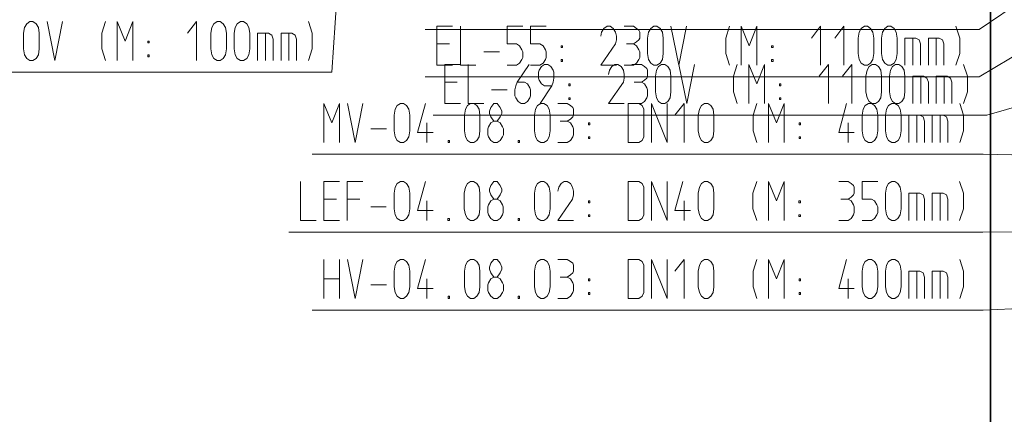
# Model space of a CAD drawing. Units: millimetres. Extents: x 0 to 118930, y 0 to 83700.
# Drawn here: x 45341 to 50391, y 18006 to 20031 of the extents above; entities that cross this region are included whole.
import ezdxf

# ---------------------------------------------------------------- set-up
doc = ezdxf.new("R2010")
doc.units = ezdxf.units.MM
doc.linetypes.add('AUSGEZOGEN', pattern=[0, 0])
for name, color, linetype, lineweight in [('1', 18, 'AUSGEZOGEN', 15), ('2', 1, 'AUSGEZOGEN', 15), ('3', 5, 'AUSGEZOGEN', 15), ('4', 176, 'AUSGEZOGEN', 15)]:
    doc.layers.add(name, color=color, linetype=linetype, lineweight=lineweight)

msp = doc.modelspace()

# ---------------------------------------------------------------- linework, layer by layer
at = {"layer": '1', "linetype": 'AUSGEZOGEN'}
for p, q in [((50317.43, 14557.13), (50317.43, 24557.07)), ((50321.3, 24557.05), (50321.02, 17357.13)), ((46781.18, 19201), (46781.18, 19001)), ((46901.18, 19201), (46981.18, 19201)), ((46901.18, 19001), (46901.18, 19201)), ((47021.18, 19201), (47101.18, 19201)), ((47021.18, 19001), (47021.18, 19201)), ((47266.51, 19171.67), (47277.18, 19190.33)), ((47277.18, 19190.33), (47293.18, 19201)), ((47293.18, 19201), (47309.18, 19201)), ((47309.18, 19201), (47325.18, 19190.33)), ((47325.18, 19190.33), (47336.91, 19171.67)), ((47421.71, 19201), (47381.18, 19051.67)), ((47626.51, 19171.67), (47637.18, 19190.33)), ((47637.18, 19190.33), (47653.18, 19201)), ((47653.18, 19201), (47669.18, 19201)), ((47669.18, 19201), (47685.18, 19190.33)), ((47685.18, 19190.33), (47696.91, 19171.67)), ((47773.18, 19201), (47757.18, 19181)), ((47789.18, 19201), (47773.18, 19201)), ((47805.18, 19181), (47789.18, 19201)), ((47986.51, 19171.67), (47997.18, 19190.33)), ((47997.18, 19190.33), (48013.18, 19201)), ((48013.18, 19201), (48029.18, 19201)), ((48029.18, 19201), (48045.18, 19190.33)), ((48045.18, 19190.33), (48056.91, 19171.67)), ((48117.18, 19190.33), (48105.45, 19171.67)), ((48133.18, 19201), (48117.18, 19190.33)), ((48149.18, 19201), (48133.18, 19201)), ((48165.18, 19190.33), (48149.18, 19201)), ((48176.91, 19171.67), (48165.18, 19190.33)), ((48461.18, 19201), (48516.65, 19201)), ((48461.18, 19201), (48461.18, 19001)), ((48533.71, 19190.33), (48516.65, 19201)), ((48541.18, 19171.67), (48533.71, 19190.33)), ((48581.18, 19201), (48581.18, 19001)), ((48661.18, 19001), (48581.18, 19201)), ((48661.18, 19001), (48661.18, 19201)), ((48741.71, 19201), (48701.18, 19051.67)), ((48826.51, 19171.67), (48837.18, 19190.33)), ((48837.18, 19190.33), (48853.18, 19201)), ((48853.18, 19201), (48869.18, 19201)), ((48869.18, 19201), (48885.18, 19190.33)), ((48885.18, 19190.33), (48896.91, 19171.67)), ((49120.91, 19201), (49101.71, 19141)), ((49181.18, 19201), (49221.71, 19101)), ((49181.18, 19001), (49181.18, 19201)), ((49221.71, 19101), (49261.18, 19201)), ((49261.18, 19201), (49261.18, 19001)), ((49541.18, 19201), (49589.18, 19201)), ((49605.18, 19190.33), (49589.18, 19201)), ((49616.91, 19181), (49605.18, 19190.33)), ((49661.18, 19201), (49661.18, 19110.33)), ((49741.18, 19201), (49661.18, 19201)), ((49786.51, 19171.67), (49797.18, 19190.33)), ((49797.18, 19190.33), (49813.18, 19201)), ((49813.18, 19201), (49829.18, 19201)), ((49829.18, 19201), (49845.18, 19190.33)), ((49845.18, 19190.33), (49856.91, 19171.67)), ((50181.71, 19141), (50161.45, 19201)), ((47261.18, 19141), (47266.51, 19171.67)), ((47261.18, 19061), (47261.18, 19141)), ((47341.18, 19141), (47336.91, 19171.67)), ((47341.18, 19141), (47341.18, 19061)), ((47621.18, 19141), (47626.51, 19171.67)), ((47621.18, 19061), (47621.18, 19141)), ((47696.91, 19171.67), (47701.18, 19141)), ((47701.18, 19141), (47701.18, 19061)), ((47757.18, 19181), (47749.71, 19161)), ((47749.71, 19161), (47749.71, 19150.33)), ((47749.71, 19150.33), (47757.18, 19131.67)), ((47813.71, 19161), (47805.18, 19181)), ((47805.18, 19131.67), (47813.71, 19150.33)), ((47813.71, 19150.33), (47813.71, 19161)), ((47981.18, 19141), (47986.51, 19171.67)), ((47981.18, 19061), (47981.18, 19141)), ((48056.91, 19171.67), (48061.18, 19141)), ((48061.18, 19141), (48061.18, 19061)), ((48105.45, 19171.67), (48101.18, 19150.33)), ((48181.18, 19150.33), (48176.91, 19171.67)), ((48181.18, 19150.33), (48181.18, 19131.67)), ((48541.18, 19030.33), (48541.18, 19171.67)), ((48821.18, 19141), (48826.51, 19171.67)), ((48821.18, 19061), (48821.18, 19141)), ((48896.91, 19171.67), (48901.18, 19141)), ((48901.18, 19141), (48901.18, 19061)), ((49101.71, 19061), (49101.71, 19141)), ((49621.18, 19171.67), (49616.91, 19181)), ((49616.91, 19131.67), (49621.18, 19141)), ((49621.18, 19141), (49621.18, 19171.67)), ((49781.18, 19141), (49786.51, 19171.67)), ((49781.18, 19061), (49781.18, 19141)), ((49856.91, 19171.67), (49861.18, 19141)), ((49861.18, 19141), (49861.18, 19061)), ((49901.18, 19001), (49901.18, 19141)), ((49956.65, 19141), (49901.18, 19141)), ((49941.71, 19141), (49941.71, 19001)), ((49973.71, 19131.67), (49956.65, 19141)), ((50021.18, 19141), (50021.18, 19001)), ((50076.65, 19141), (50021.18, 19141)), ((50061.71, 19141), (50061.71, 19001)), ((50093.71, 19131.67), (50076.65, 19141)), ((50181.71, 19061), (50181.71, 19141)), ((46901.18, 19110.33), (46965.18, 19110.33)), ((47085.18, 19110.33), (47021.18, 19110.33)), ((47429.18, 19101), (47429.18, 19001)), ((47745.45, 19081), (47757.18, 19101)), ((47757.18, 19131.67), (47773.18, 19110.33)), ((47757.18, 19101), (47773.18, 19110.33)), ((47773.18, 19110.33), (47789.18, 19110.33)), ((47789.18, 19110.33), (47805.18, 19131.67)), ((47789.18, 19110.33), (47805.18, 19101)), ((47805.18, 19101), (47816.91, 19081)), ((48101.18, 19001), (48176.91, 19110.33)), ((48181.18, 19131.67), (48176.91, 19110.33)), ((48257.45, 19101), (48257.45, 19091.67)), ((48264.91, 19101), (48257.45, 19101)), ((48257.45, 19091.67), (48264.91, 19091.67)), ((48264.91, 19101), (48264.91, 19091.67)), ((48749.18, 19001), (48749.18, 19101)), ((49337.45, 19101), (49337.45, 19091.67)), ((49344.91, 19101), (49337.45, 19101)), ((49337.45, 19091.67), (49344.91, 19091.67)), ((49344.91, 19101), (49344.91, 19091.67)), ((49552.91, 19110.33), (49589.18, 19110.33)), ((49589.18, 19110.33), (49605.18, 19121)), ((49605.18, 19101), (49589.18, 19110.33)), ((49605.18, 19121), (49616.91, 19131.67)), ((49616.91, 19081), (49605.18, 19101)), ((49661.18, 19110.33), (49709.18, 19110.33)), ((49709.18, 19110.33), (49725.18, 19101)), ((49725.18, 19101), (49736.91, 19081)), ((49981.18, 19110.33), (49973.71, 19131.67)), ((49981.18, 19001), (49981.18, 19110.33)), ((50101.18, 19110.33), (50093.71, 19131.67)), ((50101.18, 19001), (50101.18, 19110.33)), ((47141.18, 19070.33), (47221.18, 19070.33)), ((47266.51, 19030.33), (47261.18, 19061)), ((47341.18, 19061), (47336.91, 19030.33)), ((47381.18, 19051.67), (47461.18, 19051.67)), ((47626.51, 19030.33), (47621.18, 19061)), ((47701.18, 19061), (47696.91, 19030.33)), ((47741.18, 19070.33), (47745.45, 19081)), ((47741.18, 19041), (47741.18, 19070.33)), ((47745.45, 19030.33), (47741.18, 19041)), ((47816.91, 19081), (47821.18, 19070.33)), ((47821.18, 19041), (47816.91, 19030.33)), ((47821.18, 19070.33), (47821.18, 19041)), ((47986.51, 19030.33), (47981.18, 19061)), ((48061.18, 19061), (48056.91, 19030.33)), ((48701.18, 19051.67), (48781.18, 19051.67)), ((48826.51, 19030.33), (48821.18, 19061)), ((48901.18, 19061), (48896.91, 19030.33)), ((49120.91, 19001), (49101.71, 19061)), ((49621.18, 19070.33), (49616.91, 19081)), ((49616.91, 19030.33), (49621.18, 19041)), ((49621.18, 19041), (49621.18, 19070.33)), ((49736.91, 19081), (49741.18, 19070.33)), ((49741.18, 19041), (49736.91, 19030.33)), ((49741.18, 19070.33), (49741.18, 19041)), ((49786.51, 19030.33), (49781.18, 19061)), ((49861.18, 19061), (49856.91, 19030.33)), ((50161.45, 19001), (50181.71, 19061)), ((46781.18, 19001), (46861.18, 19001)), ((46981.18, 19001), (46901.18, 19001)), ((47277.18, 19011.67), (47266.51, 19030.33)), ((47293.18, 19001), (47277.18, 19011.67)), ((47309.18, 19001), (47293.18, 19001)), ((47325.18, 19011.67), (47309.18, 19001)), ((47336.91, 19030.33), (47325.18, 19011.67)), ((47537.45, 19001), (47537.45, 19011.67)), ((47537.45, 19011.67), (47544.91, 19011.67)), ((47544.91, 19001), (47537.45, 19001)), ((47544.91, 19011.67), (47544.91, 19001)), ((47637.18, 19011.67), (47626.51, 19030.33)), ((47653.18, 19001), (47637.18, 19011.67)), ((47669.18, 19001), (47653.18, 19001)), ((47685.18, 19011.67), (47669.18, 19001)), ((47696.91, 19030.33), (47685.18, 19011.67)), ((47757.18, 19011.67), (47745.45, 19030.33)), ((47773.18, 19001), (47757.18, 19011.67)), ((47789.18, 19001), (47773.18, 19001)), ((47789.18, 19001), (47805.18, 19011.67)), ((47816.91, 19030.33), (47805.18, 19011.67)), ((47897.45, 19001), (47897.45, 19011.67)), ((47897.45, 19011.67), (47904.91, 19011.67)), ((47904.91, 19001), (47897.45, 19001)), ((47904.91, 19011.67), (47904.91, 19001)), ((47997.18, 19011.67), (47986.51, 19030.33)), ((48013.18, 19001), (47997.18, 19011.67)), ((48029.18, 19001), (48013.18, 19001)), ((48045.18, 19011.67), (48029.18, 19001)), ((48056.91, 19030.33), (48045.18, 19011.67)), ((48101.18, 19001), (48181.18, 19001)), ((48257.45, 19030.33), (48264.91, 19030.33)), ((48257.45, 19030.33), (48257.45, 19021)), ((48257.45, 19021), (48264.91, 19021)), ((48264.91, 19021), (48264.91, 19030.33)), ((48461.18, 19001), (48516.65, 19001)), ((48516.65, 19001), (48533.71, 19011.67)), ((48533.71, 19011.67), (48541.18, 19030.33)), ((48837.18, 19011.67), (48826.51, 19030.33)), ((48853.18, 19001), (48837.18, 19011.67)), ((48869.18, 19001), (48853.18, 19001)), ((48885.18, 19011.67), (48869.18, 19001)), ((48896.91, 19030.33), (48885.18, 19011.67)), ((49337.45, 19030.33), (49344.91, 19030.33)), ((49337.45, 19030.33), (49337.45, 19021)), ((49337.45, 19021), (49344.91, 19021)), ((49344.91, 19021), (49344.91, 19030.33)), ((49541.18, 19001), (49589.18, 19001)), ((49589.18, 19001), (49605.18, 19011.67)), ((49605.18, 19011.67), (49616.91, 19030.33)), ((49661.18, 19001), (49709.18, 19001)), ((49725.18, 19011.67), (49709.18, 19001)), ((49736.91, 19030.33), (49725.18, 19011.67)), ((49797.18, 19011.67), (49786.51, 19030.33)), ((49813.18, 19001), (49797.18, 19011.67)), ((49829.18, 19001), (49813.18, 19001)), ((49845.18, 19011.67), (49829.18, 19001)), ((49856.91, 19030.33), (49845.18, 19011.67)), ((46721.18, 18941), (50281.23, 18941)), ((53161.18, 18961), (50281.23, 18941))]:
    msp.add_line(p, q, dxfattribs=at)
at = {"layer": '2', "linetype": 'AUSGEZOGEN'}
for p, q in [((47201.18, 23541), (46941.23, 19761)), ((53161.05, 21477), (50261.1, 19737)), ((52241.05, 21321), (50261.1, 19981)), ((53121.18, 20361), (50301.23, 19541)), ((45366.51, 19991.67), (45377.18, 20010.33)), ((45377.18, 20010.33), (45393.18, 20021)), ((45393.18, 20021), (45409.18, 20021)), ((45409.18, 20021), (45425.18, 20010.33)), ((45425.18, 20010.33), (45436.91, 19991.67)), ((45521.71, 19821), (45481.18, 20021)), ((45561.18, 20021), (45521.71, 19821)), ((45780.91, 20021), (45761.71, 19961)), ((45841.18, 20021), (45881.71, 19921)), ((45841.18, 19821), (45841.18, 20021)), ((45881.71, 19921), (45921.18, 20021)), ((45921.18, 20021), (45921.18, 19821)), ((46248.11, 20021), (46201.18, 19961)), ((46248.11, 19821), (46248.11, 20021)), ((46326.51, 19991.67), (46337.18, 20010.33)), ((46337.18, 20010.33), (46353.18, 20021)), ((46353.18, 20021), (46369.18, 20021)), ((46369.18, 20021), (46385.18, 20010.33)), ((46385.18, 20010.33), (46396.91, 19991.67)), ((46446.51, 19991.67), (46457.18, 20010.33)), ((46457.18, 20010.33), (46473.18, 20021)), ((46473.18, 20021), (46489.18, 20021)), ((46489.18, 20021), (46505.18, 20010.33)), ((46505.18, 20010.33), (46516.91, 19991.67)), ((46841.71, 19961), (46821.45, 20021)), ((47481.05, 19997), (47561.05, 19997)), ((47481.05, 19797), (47481.05, 19997)), ((47601.05, 19997), (47601.05, 19797)), ((47841.05, 19997), (47841.05, 19906.33)), ((47921.05, 19997), (47841.05, 19997)), ((47961.05, 19997), (47961.05, 19906.33)), ((48041.05, 19997), (47961.05, 19997)), ((48353.05, 19997), (48337.05, 19986.33)), ((48369.05, 19997), (48353.05, 19997)), ((48385.05, 19986.33), (48369.05, 19997)), ((48441.05, 19997), (48489.05, 19997)), ((48505.05, 19986.33), (48489.05, 19997)), ((48577.05, 19986.33), (48593.05, 19997)), ((48593.05, 19997), (48609.05, 19997)), ((48609.05, 19997), (48625.05, 19986.33)), ((48721.58, 19797), (48681.05, 19997)), ((48761.05, 19997), (48721.58, 19797)), ((48980.78, 19997), (48961.58, 19937)), ((49041.05, 19997), (49081.58, 19897)), ((49041.05, 19797), (49041.05, 19997)), ((49081.58, 19897), (49121.05, 19997)), ((49121.05, 19997), (49121.05, 19797)), ((49447.98, 19997), (49401.05, 19937)), ((49447.98, 19797), (49447.98, 19997)), ((49567.98, 19997), (49521.05, 19937)), ((49567.98, 19797), (49567.98, 19997)), ((49657.05, 19986.33), (49673.05, 19997)), ((49673.05, 19997), (49689.05, 19997)), ((49689.05, 19997), (49705.05, 19986.33)), ((49777.05, 19986.33), (49793.05, 19997)), ((49793.05, 19997), (49809.05, 19997)), ((49809.05, 19997), (49825.05, 19986.33)), ((50161.58, 19937), (50141.32, 19997)), ((45361.18, 19961), (45366.51, 19991.67)), ((45361.18, 19881), (45361.18, 19961)), ((45436.91, 19991.67), (45441.18, 19961)), ((45441.18, 19961), (45441.18, 19881)), ((45761.71, 19881), (45761.71, 19961)), ((46321.18, 19961), (46326.51, 19991.67)), ((46321.18, 19881), (46321.18, 19961)), ((46396.91, 19991.67), (46401.18, 19961)), ((46401.18, 19961), (46401.18, 19881)), ((46441.18, 19961), (46446.51, 19991.67)), ((46441.18, 19881), (46441.18, 19961)), ((46516.91, 19991.67), (46521.18, 19961)), ((46521.18, 19961), (46521.18, 19881)), ((46561.18, 19821), (46561.18, 19961)), ((46616.65, 19961), (46561.18, 19961)), ((46601.71, 19961), (46601.71, 19821)), ((46633.71, 19951.67), (46616.65, 19961)), ((46641.18, 19930.33), (46633.71, 19951.67)), ((46681.18, 19961), (46681.18, 19821)), ((46736.65, 19961), (46681.18, 19961)), ((46721.71, 19961), (46721.71, 19821)), ((46753.71, 19951.67), (46736.65, 19961)), ((46761.18, 19930.33), (46753.71, 19951.67)), ((46841.71, 19881), (46841.71, 19961)), ((47421.05, 19981), (50261.1, 19981)), ((48325.32, 19967.67), (48321.05, 19946.33)), ((48337.05, 19986.33), (48325.32, 19967.67)), ((48396.78, 19967.67), (48385.05, 19986.33)), ((48401.05, 19946.33), (48396.78, 19967.67)), ((48401.05, 19946.33), (48401.05, 19927.67)), ((48516.78, 19977), (48505.05, 19986.33)), ((48521.05, 19967.67), (48516.78, 19977)), ((48521.05, 19937), (48521.05, 19967.67)), ((48561.05, 19937), (48566.38, 19967.67)), ((48566.38, 19967.67), (48577.05, 19986.33)), ((48625.05, 19986.33), (48636.78, 19967.67)), ((48636.78, 19967.67), (48641.05, 19937)), ((49641.05, 19937), (49646.38, 19967.67)), ((49646.38, 19967.67), (49657.05, 19986.33)), ((49705.05, 19986.33), (49716.78, 19967.67)), ((49716.78, 19967.67), (49721.05, 19937)), ((49761.05, 19937), (49766.38, 19967.67)), ((49766.38, 19967.67), (49777.05, 19986.33)), ((49825.05, 19986.33), (49836.78, 19967.67)), ((49836.78, 19967.67), (49841.05, 19937)), ((45997.45, 19921), (45997.45, 19911.67)), ((46004.91, 19921), (45997.45, 19921)), ((45997.45, 19911.67), (46004.91, 19911.67)), ((46004.91, 19921), (46004.91, 19911.67)), ((46641.18, 19821), (46641.18, 19930.33)), ((46761.18, 19821), (46761.18, 19930.33)), ((47481.05, 19906.33), (47545.05, 19906.33)), ((47841.05, 19906.33), (47889.05, 19906.33)), ((47889.05, 19906.33), (47905.05, 19897)), ((47905.05, 19897), (47916.78, 19877)), ((47961.05, 19906.33), (48009.05, 19906.33)), ((48009.05, 19906.33), (48025.05, 19897)), ((48025.05, 19897), (48036.78, 19877)), ((48117.32, 19897), (48117.32, 19887.67)), ((48124.78, 19897), (48117.32, 19897)), ((48124.78, 19897), (48124.78, 19887.67)), ((48321.05, 19797), (48396.78, 19906.33)), ((48401.05, 19927.67), (48396.78, 19906.33)), ((48452.78, 19906.33), (48489.05, 19906.33)), ((48489.05, 19906.33), (48505.05, 19917)), ((48505.05, 19897), (48489.05, 19906.33)), ((48505.05, 19917), (48516.78, 19927.67)), ((48516.78, 19877), (48505.05, 19897)), ((48516.78, 19927.67), (48521.05, 19937)), ((48561.05, 19857), (48561.05, 19937)), ((48641.05, 19937), (48641.05, 19857)), ((48961.58, 19857), (48961.58, 19937)), ((49197.32, 19897), (49197.32, 19887.67)), ((49204.78, 19897), (49197.32, 19897)), ((49204.78, 19897), (49204.78, 19887.67)), ((49641.05, 19857), (49641.05, 19937)), ((49721.05, 19937), (49721.05, 19857)), ((49761.05, 19857), (49761.05, 19937)), ((49841.05, 19937), (49841.05, 19857)), ((49881.05, 19797), (49881.05, 19937)), ((49936.52, 19937), (49881.05, 19937)), ((49921.58, 19937), (49921.58, 19797)), ((49953.58, 19927.67), (49936.52, 19937)), ((49961.05, 19906.33), (49953.58, 19927.67)), ((49961.05, 19797), (49961.05, 19906.33)), ((50001.05, 19937), (50001.05, 19797)), ((50056.52, 19937), (50001.05, 19937)), ((50041.58, 19937), (50041.58, 19797)), ((50073.58, 19927.67), (50056.52, 19937)), ((50081.05, 19906.33), (50073.58, 19927.67)), ((50081.05, 19797), (50081.05, 19906.33)), ((50161.58, 19857), (50161.58, 19937)), ((45366.51, 19850.33), (45361.18, 19881)), ((45377.18, 19831.67), (45366.51, 19850.33)), ((45436.91, 19850.33), (45425.18, 19831.67)), ((45441.18, 19881), (45436.91, 19850.33)), ((45780.91, 19821), (45761.71, 19881)), ((45997.45, 19850.33), (46004.91, 19850.33)), ((45997.45, 19850.33), (45997.45, 19841)), ((46004.91, 19841), (46004.91, 19850.33)), ((46326.51, 19850.33), (46321.18, 19881)), ((46337.18, 19831.67), (46326.51, 19850.33)), ((46396.91, 19850.33), (46385.18, 19831.67)), ((46401.18, 19881), (46396.91, 19850.33)), ((46446.51, 19850.33), (46441.18, 19881)), ((46457.18, 19831.67), (46446.51, 19850.33)), ((46516.91, 19850.33), (46505.18, 19831.67)), ((46521.18, 19881), (46516.91, 19850.33)), ((46821.45, 19821), (46841.71, 19881)), ((47721.05, 19866.33), (47801.05, 19866.33)), ((47916.78, 19877), (47921.05, 19866.33)), ((47921.05, 19866.33), (47921.05, 19837)), ((48036.78, 19877), (48041.05, 19866.33)), ((48041.05, 19866.33), (48041.05, 19837)), ((48117.32, 19887.67), (48124.78, 19887.67)), ((48521.05, 19866.33), (48516.78, 19877)), ((48521.05, 19837), (48521.05, 19866.33)), ((48566.38, 19826.33), (48561.05, 19857)), ((48641.05, 19857), (48636.78, 19826.33)), ((48980.78, 19797), (48961.58, 19857)), ((49197.32, 19887.67), (49204.78, 19887.67)), ((49646.38, 19826.33), (49641.05, 19857)), ((49721.05, 19857), (49716.78, 19826.33)), ((49766.38, 19826.33), (49761.05, 19857)), ((49841.05, 19857), (49836.78, 19826.33)), ((50141.32, 19797), (50161.58, 19857)), ((45393.18, 19821), (45377.18, 19831.67)), ((45409.18, 19821), (45393.18, 19821)), ((45425.18, 19831.67), (45409.18, 19821)), ((45997.45, 19841), (46004.91, 19841)), ((46353.18, 19821), (46337.18, 19831.67)), ((46369.18, 19821), (46353.18, 19821)), ((46385.18, 19831.67), (46369.18, 19821)), ((46473.18, 19821), (46457.18, 19831.67)), ((46489.18, 19821), (46473.18, 19821)), ((46505.18, 19831.67), (46489.18, 19821)), ((47561.05, 19797), (47481.05, 19797)), ((47521.18, 19801), (47601.18, 19801)), ((47521.18, 19601), (47521.18, 19801)), ((47601.05, 19797), (47681.05, 19797)), ((47641.18, 19801), (47641.18, 19601)), ((47841.05, 19797), (47889.05, 19797)), ((47905.05, 19807.67), (47889.05, 19797)), ((47953.71, 19801), (47892.91, 19710.33)), ((47916.78, 19826.33), (47905.05, 19807.67)), ((47921.05, 19837), (47916.78, 19826.33)), ((47961.05, 19797), (48009.05, 19797)), ((48025.05, 19807.67), (48009.05, 19797)), ((48033.18, 19801), (48017.18, 19790.33)), ((48036.78, 19826.33), (48025.05, 19807.67)), ((48033.18, 19801), (48049.18, 19801)), ((48041.05, 19837), (48036.78, 19826.33)), ((48049.18, 19801), (48065.18, 19790.33)), ((48117.32, 19826.33), (48124.78, 19826.33)), ((48117.32, 19826.33), (48117.32, 19817)), ((48117.32, 19817), (48124.78, 19817)), ((48124.78, 19817), (48124.78, 19826.33)), ((48321.05, 19797), (48401.05, 19797)), ((48393.18, 19801), (48377.18, 19790.33)), ((48409.18, 19801), (48393.18, 19801)), ((48425.18, 19790.33), (48409.18, 19801)), ((48441.05, 19797), (48489.05, 19797)), ((48481.18, 19801), (48529.18, 19801)), ((48489.05, 19797), (48505.05, 19807.67)), ((48505.05, 19807.67), (48516.78, 19826.33)), ((48516.78, 19826.33), (48521.05, 19837)), ((48545.18, 19790.33), (48529.18, 19801)), ((48577.05, 19807.67), (48566.38, 19826.33)), ((48593.05, 19797), (48577.05, 19807.67)), ((48609.05, 19797), (48593.05, 19797)), ((48625.05, 19807.67), (48609.05, 19797)), ((48617.18, 19790.33), (48633.18, 19801)), ((48636.78, 19826.33), (48625.05, 19807.67)), ((48633.18, 19801), (48649.18, 19801)), ((48649.18, 19801), (48665.18, 19790.33)), ((48761.71, 19601), (48721.18, 19801)), ((48801.18, 19801), (48761.71, 19601)), ((49020.91, 19801), (49001.71, 19741)), ((49081.18, 19801), (49121.71, 19701)), ((49081.18, 19601), (49081.18, 19801)), ((49121.71, 19701), (49161.18, 19801)), ((49161.18, 19801), (49161.18, 19601)), ((49197.32, 19826.33), (49204.78, 19826.33)), ((49197.32, 19826.33), (49197.32, 19817)), ((49197.32, 19817), (49204.78, 19817)), ((49204.78, 19817), (49204.78, 19826.33)), ((49488.11, 19801), (49441.18, 19741)), ((49488.11, 19601), (49488.11, 19801)), ((49608.11, 19801), (49561.18, 19741)), ((49608.11, 19601), (49608.11, 19801)), ((49657.05, 19807.67), (49646.38, 19826.33)), ((49673.05, 19797), (49657.05, 19807.67)), ((49689.05, 19797), (49673.05, 19797)), ((49705.05, 19807.67), (49689.05, 19797)), ((49697.18, 19790.33), (49713.18, 19801)), ((49716.78, 19826.33), (49705.05, 19807.67)), ((49713.18, 19801), (49729.18, 19801)), ((49729.18, 19801), (49745.18, 19790.33)), ((49777.05, 19807.67), (49766.38, 19826.33)), ((49793.05, 19797), (49777.05, 19807.67)), ((49809.05, 19797), (49793.05, 19797)), ((49825.05, 19807.67), (49809.05, 19797)), ((49817.18, 19790.33), (49833.18, 19801)), ((49836.78, 19826.33), (49825.05, 19807.67)), ((49833.18, 19801), (49849.18, 19801)), ((49849.18, 19801), (49865.18, 19790.33)), ((50201.71, 19741), (50181.45, 19801)), ((43501.18, 19761), (46941.23, 19761)), ((48005.45, 19771.67), (48001.18, 19761)), ((48001.18, 19761), (48001.18, 19731.67)), ((48017.18, 19790.33), (48005.45, 19771.67)), ((48065.18, 19790.33), (48076.91, 19771.67)), ((48076.91, 19771.67), (48081.18, 19761)), ((48081.18, 19761), (48081.18, 19731.67)), ((48365.45, 19771.67), (48361.18, 19750.33)), ((48377.18, 19790.33), (48365.45, 19771.67)), ((48436.91, 19771.67), (48425.18, 19790.33)), ((48441.18, 19750.33), (48436.91, 19771.67)), ((48441.18, 19750.33), (48441.18, 19731.67)), ((48556.91, 19781), (48545.18, 19790.33)), ((48561.18, 19771.67), (48556.91, 19781)), ((48561.18, 19741), (48561.18, 19771.67)), ((48601.18, 19741), (48606.51, 19771.67)), ((48606.51, 19771.67), (48617.18, 19790.33)), ((48665.18, 19790.33), (48676.91, 19771.67)), ((48676.91, 19771.67), (48681.18, 19741)), ((49681.18, 19741), (49686.51, 19771.67)), ((49686.51, 19771.67), (49697.18, 19790.33)), ((49745.18, 19790.33), (49756.91, 19771.67)), ((49756.91, 19771.67), (49761.18, 19741)), ((49801.18, 19741), (49806.51, 19771.67)), ((49806.51, 19771.67), (49817.18, 19790.33)), ((49865.18, 19790.33), (49876.91, 19771.67)), ((49876.91, 19771.67), (49881.18, 19741)), ((47421.05, 19737), (50261.1, 19737)), ((47521.18, 19710.33), (47585.18, 19710.33)), ((47885.45, 19691.67), (47892.91, 19710.33)), ((47892.91, 19710.33), (47929.18, 19710.33)), ((47945.18, 19701), (47929.18, 19710.33)), ((47956.91, 19681), (47945.18, 19701)), ((48001.18, 19731.67), (48005.45, 19721)), ((48005.45, 19721), (48017.18, 19701)), ((48017.18, 19701), (48033.18, 19691.67)), ((48076.91, 19710.33), (48069.45, 19691.67)), ((48081.18, 19731.67), (48076.91, 19710.33)), ((48157.45, 19701), (48157.45, 19691.67)), ((48164.91, 19701), (48157.45, 19701)), ((48164.91, 19701), (48164.91, 19691.67)), ((48361.18, 19601), (48436.91, 19710.33)), ((48441.18, 19731.67), (48436.91, 19710.33)), ((48492.91, 19710.33), (48529.18, 19710.33)), ((48529.18, 19710.33), (48545.18, 19721)), ((48545.18, 19701), (48529.18, 19710.33)), ((48545.18, 19721), (48556.91, 19731.67)), ((48556.91, 19681), (48545.18, 19701)), ((48556.91, 19731.67), (48561.18, 19741)), ((48601.18, 19661), (48601.18, 19741)), ((48681.18, 19741), (48681.18, 19661)), ((49001.71, 19661), (49001.71, 19741)), ((49237.45, 19701), (49237.45, 19691.67)), ((49244.91, 19701), (49237.45, 19701)), ((49244.91, 19701), (49244.91, 19691.67)), ((49681.18, 19661), (49681.18, 19741)), ((49761.18, 19741), (49761.18, 19661)), ((49801.18, 19661), (49801.18, 19741)), ((49881.18, 19741), (49881.18, 19661)), ((49921.18, 19601), (49921.18, 19741)), ((49976.65, 19741), (49921.18, 19741)), ((49961.71, 19741), (49961.71, 19601)), ((49993.71, 19731.67), (49976.65, 19741)), ((50001.18, 19710.33), (49993.71, 19731.67)), ((50001.18, 19601), (50001.18, 19710.33)), ((50041.18, 19741), (50041.18, 19601)), ((50096.65, 19741), (50041.18, 19741)), ((50081.71, 19741), (50081.71, 19601)), ((50113.71, 19731.67), (50096.65, 19741)), ((50121.18, 19710.33), (50113.71, 19731.67)), ((50121.18, 19601), (50121.18, 19710.33)), ((50201.71, 19661), (50201.71, 19741)), ((47761.18, 19670.33), (47841.18, 19670.33)), ((47881.18, 19670.33), (47885.45, 19691.67)), ((47881.18, 19641), (47881.18, 19670.33)), ((47961.18, 19670.33), (47956.91, 19681)), ((47961.18, 19641), (47961.18, 19670.33)), ((48009.71, 19601), (48069.45, 19691.67)), ((48033.18, 19691.67), (48069.45, 19691.67)), ((48157.45, 19691.67), (48164.91, 19691.67)), ((48561.18, 19670.33), (48556.91, 19681)), ((48561.18, 19641), (48561.18, 19670.33)), ((48606.51, 19630.33), (48601.18, 19661)), ((48681.18, 19661), (48676.91, 19630.33)), ((49020.91, 19601), (49001.71, 19661)), ((49237.45, 19691.67), (49244.91, 19691.67)), ((49686.51, 19630.33), (49681.18, 19661)), ((49761.18, 19661), (49756.91, 19630.33)), ((49806.51, 19630.33), (49801.18, 19661)), ((49881.18, 19661), (49876.91, 19630.33)), ((50181.45, 19601), (50201.71, 19661)), ((47601.18, 19601), (47521.18, 19601)), ((47641.18, 19601), (47721.18, 19601)), ((47885.45, 19630.33), (47881.18, 19641)), ((47897.18, 19611.67), (47885.45, 19630.33)), ((47913.18, 19601), (47897.18, 19611.67)), ((47929.18, 19601), (47913.18, 19601)), ((47929.18, 19601), (47945.18, 19611.67)), ((47945.18, 19611.67), (47956.91, 19630.33)), ((47956.91, 19630.33), (47961.18, 19641)), ((48157.45, 19630.33), (48164.91, 19630.33)), ((48157.45, 19630.33), (48157.45, 19621)), ((48157.45, 19621), (48164.91, 19621)), ((48164.91, 19621), (48164.91, 19630.33)), ((48361.18, 19601), (48441.18, 19601)), ((48481.18, 19601), (48529.18, 19601)), ((48529.18, 19601), (48545.18, 19611.67)), ((48545.18, 19611.67), (48556.91, 19630.33)), ((48556.91, 19630.33), (48561.18, 19641)), ((48617.18, 19611.67), (48606.51, 19630.33)), ((48633.18, 19601), (48617.18, 19611.67)), ((48649.18, 19601), (48633.18, 19601)), ((48665.18, 19611.67), (48649.18, 19601)), ((48676.91, 19630.33), (48665.18, 19611.67)), ((49237.45, 19630.33), (49244.91, 19630.33)), ((49237.45, 19630.33), (49237.45, 19621)), ((49237.45, 19621), (49244.91, 19621)), ((49244.91, 19621), (49244.91, 19630.33)), ((49697.18, 19611.67), (49686.51, 19630.33)), ((49713.18, 19601), (49697.18, 19611.67)), ((49729.18, 19601), (49713.18, 19601)), ((49745.18, 19611.67), (49729.18, 19601)), ((49756.91, 19630.33), (49745.18, 19611.67)), ((49817.18, 19611.67), (49806.51, 19630.33)), ((49833.18, 19601), (49817.18, 19611.67)), ((49849.18, 19601), (49833.18, 19601)), ((49865.18, 19611.67), (49849.18, 19601)), ((49876.91, 19630.33), (49865.18, 19611.67)), ((47461.18, 19541), (50301.23, 19541))]:
    msp.add_line(p, q, dxfattribs=at)
at = {"layer": '3', "linetype": 'AUSGEZOGEN'}
for p, q in [((46901.38, 19601), (46941.91, 19501)), ((46901.38, 19401), (46901.38, 19601)), ((46941.91, 19501), (46981.38, 19601)), ((46981.38, 19601), (46981.38, 19401)), ((47061.91, 19401), (47021.38, 19601)), ((47101.38, 19601), (47061.91, 19401)), ((47277.38, 19590.33), (47293.38, 19601)), ((47293.38, 19601), (47309.38, 19601)), ((47309.38, 19601), (47325.38, 19590.33)), ((47421.91, 19601), (47381.38, 19451.67)), ((47637.38, 19590.33), (47653.38, 19601)), ((47653.38, 19601), (47669.38, 19601)), ((47669.38, 19601), (47685.38, 19590.33)), ((47773.38, 19601), (47757.38, 19581)), ((47789.38, 19601), (47773.38, 19601)), ((47805.38, 19581), (47789.38, 19601)), ((47997.38, 19590.33), (48013.38, 19601)), ((48013.38, 19601), (48029.38, 19601)), ((48029.38, 19601), (48045.38, 19590.33)), ((48101.38, 19601), (48149.38, 19601)), ((48165.38, 19590.33), (48149.38, 19601)), ((48461.38, 19601), (48516.85, 19601)), ((48461.38, 19601), (48461.38, 19401)), ((48533.91, 19590.33), (48516.85, 19601)), ((48581.38, 19401), (48581.38, 19601)), ((48581.38, 19601), (48661.38, 19401)), ((48661.38, 19601), (48661.38, 19401)), ((48748.31, 19601), (48701.38, 19541)), ((48748.31, 19401), (48748.31, 19601)), ((48837.38, 19590.33), (48853.38, 19601)), ((48853.38, 19601), (48869.38, 19601)), ((48869.38, 19601), (48885.38, 19590.33)), ((49121.11, 19601), (49101.91, 19541)), ((49181.38, 19601), (49221.91, 19501)), ((49181.38, 19401), (49181.38, 19601)), ((49221.91, 19501), (49261.38, 19601)), ((49261.38, 19601), (49261.38, 19401)), ((49581.91, 19601), (49541.38, 19451.67)), ((49677.38, 19590.33), (49693.38, 19601)), ((49693.38, 19601), (49709.38, 19601)), ((49709.38, 19601), (49725.38, 19590.33)), ((49797.38, 19590.33), (49813.38, 19601)), ((49813.38, 19601), (49829.38, 19601)), ((49829.38, 19601), (49845.38, 19590.33)), ((50181.91, 19541), (50161.65, 19601)), ((47261.38, 19541), (47266.71, 19571.67)), ((47266.71, 19571.67), (47277.38, 19590.33)), ((47325.38, 19590.33), (47337.11, 19571.67)), ((47341.38, 19541), (47337.11, 19571.67)), ((47621.38, 19541), (47626.71, 19571.67)), ((47626.71, 19571.67), (47637.38, 19590.33)), ((47685.38, 19590.33), (47697.11, 19571.67)), ((47697.11, 19571.67), (47701.38, 19541)), ((47757.38, 19581), (47749.91, 19561)), ((47749.91, 19561), (47749.91, 19550.33)), ((47749.91, 19550.33), (47757.38, 19531.67)), ((47813.91, 19561), (47805.38, 19581)), ((47805.38, 19531.67), (47813.91, 19550.33)), ((47813.91, 19550.33), (47813.91, 19561)), ((47981.38, 19541), (47986.71, 19571.67)), ((47986.71, 19571.67), (47997.38, 19590.33)), ((48045.38, 19590.33), (48057.11, 19571.67)), ((48057.11, 19571.67), (48061.38, 19541)), ((48177.11, 19581), (48165.38, 19590.33)), ((48181.38, 19571.67), (48177.11, 19581)), ((48181.38, 19541), (48181.38, 19571.67)), ((48541.38, 19571.67), (48533.91, 19590.33)), ((48541.38, 19430.33), (48541.38, 19571.67)), ((48821.38, 19541), (48826.71, 19571.67)), ((48826.71, 19571.67), (48837.38, 19590.33)), ((48885.38, 19590.33), (48897.11, 19571.67)), ((48897.11, 19571.67), (48901.38, 19541)), ((49661.38, 19541), (49666.71, 19571.67)), ((49666.71, 19571.67), (49677.38, 19590.33)), ((49725.38, 19590.33), (49737.11, 19571.67)), ((49737.11, 19571.67), (49741.38, 19541)), ((49781.38, 19541), (49786.71, 19571.67)), ((49786.71, 19571.67), (49797.38, 19590.33)), ((49845.38, 19590.33), (49857.11, 19571.67)), ((49857.11, 19571.67), (49861.38, 19541)), ((47261.38, 19461), (47261.38, 19541)), ((47341.38, 19541), (47341.38, 19461)), ((47429.38, 19501), (47429.38, 19401)), ((47621.38, 19461), (47621.38, 19541)), ((47701.38, 19541), (47701.38, 19461)), ((47745.65, 19481), (47757.38, 19501)), ((47757.38, 19531.67), (47773.38, 19510.33)), ((47757.38, 19501), (47773.38, 19510.33)), ((47773.38, 19510.33), (47789.38, 19510.33)), ((47789.38, 19510.33), (47805.38, 19531.67)), ((47789.38, 19510.33), (47805.38, 19501)), ((47805.38, 19501), (47817.11, 19481)), ((47981.38, 19461), (47981.38, 19541)), ((48061.38, 19541), (48061.38, 19461)), ((48113.11, 19510.33), (48149.38, 19510.33)), ((48149.38, 19510.33), (48165.38, 19521)), ((48165.38, 19501), (48149.38, 19510.33)), ((48165.38, 19521), (48177.11, 19531.67)), ((48177.11, 19481), (48165.38, 19501)), ((48177.11, 19531.67), (48181.38, 19541)), ((48257.65, 19501), (48257.65, 19491.67)), ((48265.11, 19501), (48257.65, 19501)), ((48257.65, 19491.67), (48265.11, 19491.67)), ((48265.11, 19501), (48265.11, 19491.67)), ((48821.38, 19461), (48821.38, 19541)), ((48901.38, 19541), (48901.38, 19461)), ((49101.91, 19461), (49101.91, 19541)), ((49337.65, 19501), (49337.65, 19491.67)), ((49345.11, 19501), (49337.65, 19501)), ((49337.65, 19491.67), (49345.11, 19491.67)), ((49345.11, 19501), (49345.11, 19491.67)), ((49589.38, 19401), (49589.38, 19501)), ((49661.38, 19461), (49661.38, 19541)), ((49741.38, 19541), (49741.38, 19461)), ((49781.38, 19461), (49781.38, 19541)), ((49861.38, 19541), (49861.38, 19461)), ((49901.38, 19401), (49901.38, 19541)), ((49956.85, 19541), (49901.38, 19541)), ((49941.91, 19541), (49941.91, 19401)), ((49973.91, 19531.67), (49956.85, 19541)), ((49981.38, 19510.33), (49973.91, 19531.67)), ((49981.38, 19401), (49981.38, 19510.33)), ((50021.38, 19541), (50021.38, 19401)), ((50076.85, 19541), (50021.38, 19541)), ((50061.91, 19541), (50061.91, 19401)), ((50093.91, 19531.67), (50076.85, 19541)), ((50101.38, 19510.33), (50093.91, 19531.67)), ((50101.38, 19401), (50101.38, 19510.33)), ((50181.91, 19461), (50181.91, 19541)), ((47141.38, 19470.33), (47221.38, 19470.33)), ((47266.71, 19430.33), (47261.38, 19461)), ((47341.38, 19461), (47337.11, 19430.33)), ((47381.38, 19451.67), (47461.38, 19451.67)), ((47626.71, 19430.33), (47621.38, 19461)), ((47701.38, 19461), (47697.11, 19430.33)), ((47741.38, 19470.33), (47745.65, 19481)), ((47741.38, 19441), (47741.38, 19470.33)), ((47745.65, 19430.33), (47741.38, 19441)), ((47817.11, 19481), (47821.38, 19470.33)), ((47821.38, 19441), (47817.11, 19430.33)), ((47821.38, 19470.33), (47821.38, 19441)), ((47986.71, 19430.33), (47981.38, 19461)), ((48061.38, 19461), (48057.11, 19430.33)), ((48181.38, 19470.33), (48177.11, 19481)), ((48177.11, 19430.33), (48181.38, 19441)), ((48181.38, 19441), (48181.38, 19470.33)), ((48826.71, 19430.33), (48821.38, 19461)), ((48901.38, 19461), (48897.11, 19430.33)), ((49121.11, 19401), (49101.91, 19461)), ((49541.38, 19451.67), (49621.38, 19451.67)), ((49666.71, 19430.33), (49661.38, 19461)), ((49741.38, 19461), (49737.11, 19430.33)), ((49786.71, 19430.33), (49781.38, 19461)), ((49861.38, 19461), (49857.11, 19430.33)), ((50161.65, 19401), (50181.91, 19461)), ((47277.38, 19411.67), (47266.71, 19430.33)), ((47293.38, 19401), (47277.38, 19411.67)), ((47309.38, 19401), (47293.38, 19401)), ((47325.38, 19411.67), (47309.38, 19401)), ((47337.11, 19430.33), (47325.38, 19411.67)), ((47537.65, 19401), (47537.65, 19411.67)), ((47537.65, 19411.67), (47545.11, 19411.67)), ((47545.11, 19401), (47537.65, 19401)), ((47545.11, 19411.67), (47545.11, 19401)), ((47637.38, 19411.67), (47626.71, 19430.33)), ((47653.38, 19401), (47637.38, 19411.67)), ((47669.38, 19401), (47653.38, 19401)), ((47685.38, 19411.67), (47669.38, 19401)), ((47697.11, 19430.33), (47685.38, 19411.67)), ((47757.38, 19411.67), (47745.65, 19430.33)), ((47773.38, 19401), (47757.38, 19411.67)), ((47789.38, 19401), (47773.38, 19401)), ((47789.38, 19401), (47805.38, 19411.67)), ((47817.11, 19430.33), (47805.38, 19411.67)), ((47897.65, 19401), (47897.65, 19411.67)), ((47897.65, 19411.67), (47905.11, 19411.67)), ((47905.11, 19401), (47897.65, 19401)), ((47905.11, 19411.67), (47905.11, 19401)), ((47997.38, 19411.67), (47986.71, 19430.33)), ((48013.38, 19401), (47997.38, 19411.67)), ((48029.38, 19401), (48013.38, 19401)), ((48045.38, 19411.67), (48029.38, 19401)), ((48057.11, 19430.33), (48045.38, 19411.67)), ((48101.38, 19401), (48149.38, 19401)), ((48149.38, 19401), (48165.38, 19411.67)), ((48165.38, 19411.67), (48177.11, 19430.33)), ((48257.65, 19430.33), (48265.11, 19430.33)), ((48257.65, 19430.33), (48257.65, 19421)), ((48257.65, 19421), (48265.11, 19421)), ((48265.11, 19421), (48265.11, 19430.33)), ((48461.38, 19401), (48516.85, 19401)), ((48516.85, 19401), (48533.91, 19411.67)), ((48533.91, 19411.67), (48541.38, 19430.33)), ((48837.38, 19411.67), (48826.71, 19430.33)), ((48853.38, 19401), (48837.38, 19411.67)), ((48869.38, 19401), (48853.38, 19401)), ((48885.38, 19411.67), (48869.38, 19401)), ((48897.11, 19430.33), (48885.38, 19411.67)), ((49337.65, 19430.33), (49345.11, 19430.33)), ((49337.65, 19430.33), (49337.65, 19421)), ((49337.65, 19421), (49345.11, 19421)), ((49345.11, 19421), (49345.11, 19430.33)), ((49677.38, 19411.67), (49666.71, 19430.33)), ((49693.38, 19401), (49677.38, 19411.67)), ((49709.38, 19401), (49693.38, 19401)), ((49725.38, 19411.67), (49709.38, 19401)), ((49737.11, 19430.33), (49725.38, 19411.67)), ((49797.38, 19411.67), (49786.71, 19430.33)), ((49813.38, 19401), (49797.38, 19411.67)), ((49829.38, 19401), (49813.38, 19401)), ((49845.38, 19411.67), (49829.38, 19401)), ((49857.11, 19430.33), (49845.38, 19411.67)), ((46841.37, 19341), (50281.42, 19341)), ((53161.37, 19269), (50281.42, 19341))]:
    msp.add_line(p, q, dxfattribs=at)
at = {"layer": '4', "linetype": 'AUSGEZOGEN'}
for p, q in [((46901.38, 18801), (46901.38, 18601)), ((46981.38, 18601), (46981.38, 18801)), ((47061.91, 18601), (47021.38, 18801)), ((47101.38, 18801), (47061.91, 18601)), ((47266.71, 18771.67), (47277.38, 18790.33)), ((47277.38, 18790.33), (47293.38, 18801)), ((47293.38, 18801), (47309.38, 18801)), ((47309.38, 18801), (47325.38, 18790.33)), ((47325.38, 18790.33), (47337.11, 18771.67)), ((47421.91, 18801), (47381.38, 18651.67)), ((47626.71, 18771.67), (47637.38, 18790.33)), ((47637.38, 18790.33), (47653.38, 18801)), ((47653.38, 18801), (47669.38, 18801)), ((47669.38, 18801), (47685.38, 18790.33)), ((47685.38, 18790.33), (47697.11, 18771.67)), ((47773.38, 18801), (47757.38, 18781)), ((47789.38, 18801), (47773.38, 18801)), ((47805.38, 18781), (47789.38, 18801)), ((47986.71, 18771.67), (47997.38, 18790.33)), ((47997.38, 18790.33), (48013.38, 18801)), ((48013.38, 18801), (48029.38, 18801)), ((48029.38, 18801), (48045.38, 18790.33)), ((48045.38, 18790.33), (48057.11, 18771.67)), ((48101.38, 18801), (48149.38, 18801)), ((48165.38, 18790.33), (48149.38, 18801)), ((48177.11, 18781), (48165.38, 18790.33)), ((48461.38, 18801), (48516.85, 18801)), ((48461.38, 18801), (48461.38, 18601)), ((48533.91, 18790.33), (48516.85, 18801)), ((48541.38, 18771.67), (48533.91, 18790.33)), ((48581.38, 18601), (48581.38, 18801)), ((48581.38, 18801), (48661.38, 18601)), ((48661.38, 18801), (48661.38, 18601)), ((48748.31, 18801), (48701.38, 18741)), ((48748.31, 18601), (48748.31, 18801)), ((48826.71, 18771.67), (48837.38, 18790.33)), ((48837.38, 18790.33), (48853.38, 18801)), ((48853.38, 18801), (48869.38, 18801)), ((48869.38, 18801), (48885.38, 18790.33)), ((48885.38, 18790.33), (48897.11, 18771.67)), ((49121.11, 18801), (49101.91, 18741)), ((49181.38, 18801), (49221.91, 18701)), ((49181.38, 18601), (49181.38, 18801)), ((49221.91, 18701), (49261.38, 18801)), ((49261.38, 18801), (49261.38, 18601)), ((49581.91, 18801), (49541.38, 18651.67)), ((49666.71, 18771.67), (49677.38, 18790.33)), ((49677.38, 18790.33), (49693.38, 18801)), ((49693.38, 18801), (49709.38, 18801)), ((49709.38, 18801), (49725.38, 18790.33)), ((49725.38, 18790.33), (49737.11, 18771.67)), ((49786.71, 18771.67), (49797.38, 18790.33)), ((49797.38, 18790.33), (49813.38, 18801)), ((49813.38, 18801), (49829.38, 18801)), ((49829.38, 18801), (49845.38, 18790.33)), ((49845.38, 18790.33), (49857.11, 18771.67)), ((50181.91, 18741), (50161.65, 18801)), ((47261.38, 18741), (47266.71, 18771.67)), ((47261.38, 18661), (47261.38, 18741)), ((47341.38, 18741), (47337.11, 18771.67)), ((47341.38, 18741), (47341.38, 18661)), ((47621.38, 18741), (47626.71, 18771.67)), ((47621.38, 18661), (47621.38, 18741)), ((47697.11, 18771.67), (47701.38, 18741)), ((47701.38, 18741), (47701.38, 18661)), ((47757.38, 18781), (47749.91, 18761)), ((47749.91, 18761), (47749.91, 18750.33)), ((47749.91, 18750.33), (47757.38, 18731.67)), ((47813.91, 18761), (47805.38, 18781)), ((47805.38, 18731.67), (47813.91, 18750.33)), ((47813.91, 18750.33), (47813.91, 18761)), ((47981.38, 18741), (47986.71, 18771.67)), ((47981.38, 18661), (47981.38, 18741)), ((48057.11, 18771.67), (48061.38, 18741)), ((48061.38, 18741), (48061.38, 18661)), ((48181.38, 18771.67), (48177.11, 18781)), ((48177.11, 18731.67), (48181.38, 18741)), ((48181.38, 18741), (48181.38, 18771.67)), ((48541.38, 18630.33), (48541.38, 18771.67)), ((48821.38, 18741), (48826.71, 18771.67)), ((48821.38, 18661), (48821.38, 18741)), ((48897.11, 18771.67), (48901.38, 18741)), ((48901.38, 18741), (48901.38, 18661)), ((49101.91, 18661), (49101.91, 18741)), ((49661.38, 18741), (49666.71, 18771.67)), ((49661.38, 18661), (49661.38, 18741)), ((49737.11, 18771.67), (49741.38, 18741)), ((49741.38, 18741), (49741.38, 18661)), ((49781.38, 18741), (49786.71, 18771.67)), ((49781.38, 18661), (49781.38, 18741)), ((49857.11, 18771.67), (49861.38, 18741)), ((49861.38, 18741), (49861.38, 18661)), ((49901.38, 18601), (49901.38, 18741)), ((49956.85, 18741), (49901.38, 18741)), ((49941.91, 18741), (49941.91, 18601)), ((49973.91, 18731.67), (49956.85, 18741)), ((50021.38, 18741), (50021.38, 18601)), ((50076.85, 18741), (50021.38, 18741)), ((50061.91, 18741), (50061.91, 18601)), ((50093.91, 18731.67), (50076.85, 18741)), ((50181.91, 18661), (50181.91, 18741)), ((46901.38, 18701), (46981.38, 18701)), ((47429.38, 18701), (47429.38, 18601)), ((47745.65, 18681), (47757.38, 18701)), ((47757.38, 18731.67), (47773.38, 18710.33)), ((47757.38, 18701), (47773.38, 18710.33)), ((47773.38, 18710.33), (47789.38, 18710.33)), ((47789.38, 18710.33), (47805.38, 18731.67)), ((47789.38, 18710.33), (47805.38, 18701)), ((47805.38, 18701), (47817.11, 18681)), ((48113.11, 18710.33), (48149.38, 18710.33)), ((48149.38, 18710.33), (48165.38, 18721)), ((48165.38, 18701), (48149.38, 18710.33)), ((48165.38, 18721), (48177.11, 18731.67)), ((48177.11, 18681), (48165.38, 18701)), ((48257.65, 18701), (48257.65, 18691.67)), ((48265.11, 18701), (48257.65, 18701)), ((48257.65, 18691.67), (48265.11, 18691.67)), ((48265.11, 18701), (48265.11, 18691.67)), ((49337.65, 18701), (49337.65, 18691.67)), ((49345.11, 18701), (49337.65, 18701)), ((49337.65, 18691.67), (49345.11, 18691.67)), ((49345.11, 18701), (49345.11, 18691.67)), ((49589.38, 18601), (49589.38, 18701)), ((49981.38, 18710.33), (49973.91, 18731.67)), ((49981.38, 18601), (49981.38, 18710.33)), ((50101.38, 18710.33), (50093.91, 18731.67)), ((50101.38, 18601), (50101.38, 18710.33)), ((47141.38, 18670.33), (47221.38, 18670.33)), ((47266.71, 18630.33), (47261.38, 18661)), ((47341.38, 18661), (47337.11, 18630.33)), ((47381.38, 18651.67), (47461.38, 18651.67)), ((47626.71, 18630.33), (47621.38, 18661)), ((47701.38, 18661), (47697.11, 18630.33)), ((47741.38, 18670.33), (47745.65, 18681)), ((47741.38, 18641), (47741.38, 18670.33)), ((47745.65, 18630.33), (47741.38, 18641)), ((47817.11, 18681), (47821.38, 18670.33)), ((47821.38, 18641), (47817.11, 18630.33)), ((47821.38, 18670.33), (47821.38, 18641)), ((47986.71, 18630.33), (47981.38, 18661)), ((48061.38, 18661), (48057.11, 18630.33)), ((48181.38, 18670.33), (48177.11, 18681)), ((48177.11, 18630.33), (48181.38, 18641)), ((48181.38, 18641), (48181.38, 18670.33)), ((48826.71, 18630.33), (48821.38, 18661)), ((48901.38, 18661), (48897.11, 18630.33)), ((49121.11, 18601), (49101.91, 18661)), ((49541.38, 18651.67), (49621.38, 18651.67)), ((49666.71, 18630.33), (49661.38, 18661)), ((49741.38, 18661), (49737.11, 18630.33)), ((49786.71, 18630.33), (49781.38, 18661)), ((49861.38, 18661), (49857.11, 18630.33)), ((50161.65, 18601), (50181.91, 18661)), ((53161.37, 18669), (50281.42, 18541)), ((47277.38, 18611.67), (47266.71, 18630.33)), ((47293.38, 18601), (47277.38, 18611.67)), ((47309.38, 18601), (47293.38, 18601)), ((47325.38, 18611.67), (47309.38, 18601)), ((47337.11, 18630.33), (47325.38, 18611.67)), ((47537.65, 18601), (47537.65, 18611.67)), ((47537.65, 18611.67), (47545.11, 18611.67)), ((47545.11, 18601), (47537.65, 18601)), ((47545.11, 18611.67), (47545.11, 18601)), ((47637.38, 18611.67), (47626.71, 18630.33)), ((47653.38, 18601), (47637.38, 18611.67)), ((47669.38, 18601), (47653.38, 18601)), ((47685.38, 18611.67), (47669.38, 18601)), ((47697.11, 18630.33), (47685.38, 18611.67)), ((47757.38, 18611.67), (47745.65, 18630.33)), ((47773.38, 18601), (47757.38, 18611.67)), ((47789.38, 18601), (47773.38, 18601)), ((47789.38, 18601), (47805.38, 18611.67)), ((47817.11, 18630.33), (47805.38, 18611.67)), ((47897.65, 18601), (47897.65, 18611.67)), ((47897.65, 18611.67), (47905.11, 18611.67)), ((47905.11, 18601), (47897.65, 18601)), ((47905.11, 18611.67), (47905.11, 18601)), ((47997.38, 18611.67), (47986.71, 18630.33)), ((48013.38, 18601), (47997.38, 18611.67)), ((48029.38, 18601), (48013.38, 18601)), ((48045.38, 18611.67), (48029.38, 18601)), ((48057.11, 18630.33), (48045.38, 18611.67)), ((48101.38, 18601), (48149.38, 18601)), ((48149.38, 18601), (48165.38, 18611.67)), ((48165.38, 18611.67), (48177.11, 18630.33)), ((48257.65, 18630.33), (48265.11, 18630.33)), ((48257.65, 18630.33), (48257.65, 18621)), ((48257.65, 18621), (48265.11, 18621)), ((48265.11, 18621), (48265.11, 18630.33)), ((48461.38, 18601), (48516.85, 18601)), ((48516.85, 18601), (48533.91, 18611.67)), ((48533.91, 18611.67), (48541.38, 18630.33)), ((48837.38, 18611.67), (48826.71, 18630.33)), ((48853.38, 18601), (48837.38, 18611.67)), ((48869.38, 18601), (48853.38, 18601)), ((48885.38, 18611.67), (48869.38, 18601)), ((48897.11, 18630.33), (48885.38, 18611.67)), ((49337.65, 18630.33), (49345.11, 18630.33)), ((49337.65, 18630.33), (49337.65, 18621)), ((49337.65, 18621), (49345.11, 18621)), ((49345.11, 18621), (49345.11, 18630.33)), ((49677.38, 18611.67), (49666.71, 18630.33)), ((49693.38, 18601), (49677.38, 18611.67)), ((49709.38, 18601), (49693.38, 18601)), ((49725.38, 18611.67), (49709.38, 18601)), ((49737.11, 18630.33), (49725.38, 18611.67)), ((49797.38, 18611.67), (49786.71, 18630.33)), ((49813.38, 18601), (49797.38, 18611.67)), ((49829.38, 18601), (49813.38, 18601)), ((49845.38, 18611.67), (49829.38, 18601)), ((49857.11, 18630.33), (49845.38, 18611.67)), ((46841.37, 18541), (50281.42, 18541))]:
    msp.add_line(p, q, dxfattribs=at)

doc.saveas('drawing.dxf')
